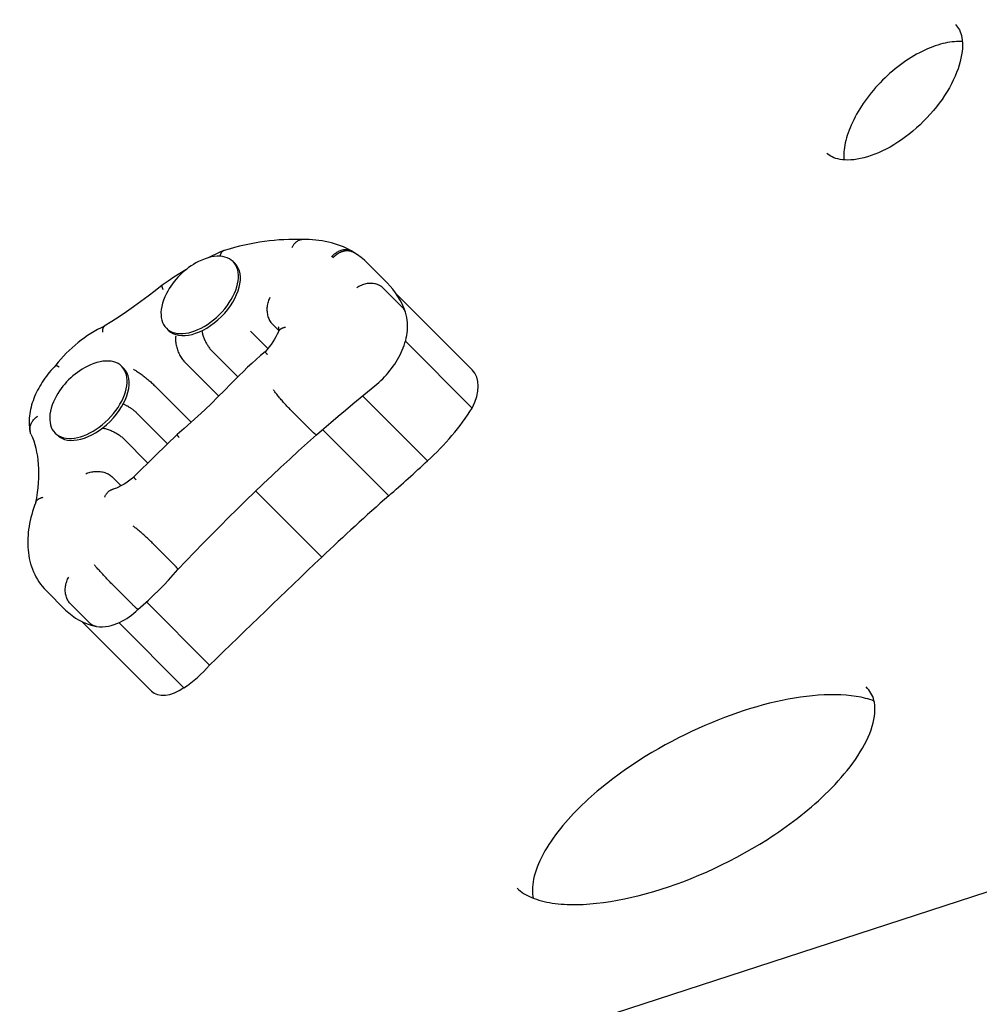
# Model space of a CAD drawing. Extents: x -18729 to -9727, y 7644 to 15744.
# Drawn here: x -15230 to -14979, y 13007 to 13265 of the extents above; entities that cross this region are included whole.
import ezdxf

# ---------------------------------------------------------------- set-up
doc = ezdxf.new("R2010")
doc.units = 0
doc.header["$LTSCALE"] = 30
doc.header["$MEASUREMENT"] = 0
doc.layers.get('0').update_dxf_attribs({"linetype": 'CONTINUOUS'})

# ---------------------------------------------------------------- blocks, each defined once
blk = doc.blocks.new('A$C301C3717')
for p, q in [((1069.13, 3979.28), (1069.64, 3978.76)), ((1104.31, 3978.84), (1109.44, 3973.71)), ((1108.33, 3972.38), (1113.45, 3967.25)), ((1111.8, 3970.84), (1131.67, 3950.95)), ((1079.36, 3962.97), (1081, 3961.34)), ((1051.69, 3961.86), (1052.2, 3961.34)), ((1073.71, 3961.12), (1078.26, 3956.58)), ((1114.21, 3958.45), (1131.66, 3940.98)), ((1063.53, 3956.01), (1070.38, 3949.16)), ((1056.44, 3953.08), (1065.41, 3944.1)), ((1040.04, 3951.87), (1040.55, 3951.36)), ((1048.65, 3946.81), (1058.17, 3937.27)), ((1103.01, 3944.18), (1119.97, 3927.21)), ((1043.77, 3939.86), (1052, 3931.63)), ((1084.24, 3940.43), (1089.36, 3935.29)), ((1022.6, 3934.45), (1023.11, 3933.94)), ((1092.55, 3935.37), (1109.84, 3918.05)), ((1040.53, 3932.94), (1046.85, 3926.61)), ((1037.6, 3922.93), (1039.89, 3920.64)), ((1075.05, 3919.26), (1092.3, 3901.99)), ((1048.26, 3905.48), (1053.39, 3900.34)), ((1020.23, 3893.29), (1025.35, 3888.15)), ((1037.6, 3894.83), (1042.73, 3889.69)), ((1026.55, 3889.87), (1031.68, 3884.73)), ((1046.47, 3890.27), (1062.97, 3873.76)), ((1029.57, 3885.17), (1047.77, 3866.95)), ((1039.32, 3884.85), (1056.29, 3867.86)), ((698.65, 3630.01), (1391.43, 3855.11))]:
    blk.add_line(p, q)
at = {"flags": 128}
for points in [[(1258.01, 4041.27), (1258.29, 4040.96), (1258.56, 4040.62), (1258.8, 4040.25), (1259.02, 4039.84), (1259.22, 4039.39), (1259.4, 4038.9), (1259.55, 4038.36), (1259.67, 4037.78), (1259.76, 4037.15), (1259.82, 4036.47), (1259.83, 4035.75), (1259.81, 4034.99), (1259.73, 4034.19), (1259.62, 4033.35), (1259.45, 4032.48), (1259.24, 4031.58), (1258.98, 4030.65), (1258.68, 4029.7), (1258.32, 4028.73), (1257.91, 4027.74), (1257.45, 4026.75), (1256.96, 4025.74), (1256.41, 4024.73), (1255.82, 4023.72), (1255.18, 4022.71), (1254.5, 4021.7), (1253.79, 4020.71), (1253.03, 4019.72), (1252.24, 4018.75), (1251.42, 4017.8), (1250.56, 4016.87), (1249.68, 4015.96), (1248.77, 4015.08), (1247.84, 4014.23), (1246.88, 4013.4), (1245.91, 4012.61), (1244.93, 4011.86), (1243.93, 4011.15), (1242.93, 4010.47), (1241.92, 4009.84), (1240.9, 4009.24), (1239.89, 4008.7), (1238.89, 4008.2), (1237.89, 4007.75), (1236.9, 4007.34), (1235.93, 4006.98), (1234.98, 4006.68), (1234.05, 4006.42), (1233.15, 4006.21), (1232.28, 4006.04), (1231.44, 4005.93), (1230.64, 4005.86), (1229.88, 4005.84), (1229.15, 4005.85), (1228.48, 4005.9), (1227.85, 4005.99), (1227.27, 4006.12), (1226.73, 4006.27), (1226.24, 4006.45), (1225.79, 4006.65), (1225.38, 4006.87), (1225.01, 4007.12), (1224.67, 4007.38), (1224.36, 4007.66)], [(1259.79, 4036.79), (1259.31, 4036.82), (1258.8, 4036.83), (1258.27, 4036.82), (1257.72, 4036.78), (1257.15, 4036.73), (1256.57, 4036.65), (1255.96, 4036.55), (1255.34, 4036.43), (1254.71, 4036.28), (1254.06, 4036.11), (1253.4, 4035.91), (1252.74, 4035.69), (1252.06, 4035.45), (1251.37, 4035.18), (1250.68, 4034.89), (1249.98, 4034.57), (1249.27, 4034.23), (1248.57, 4033.87), (1247.86, 4033.49), (1247.14, 4033.08), (1246.43, 4032.65), (1245.72, 4032.2), (1245.02, 4031.74), (1244.32, 4031.25), (1243.62, 4030.74), (1242.93, 4030.21), (1242.24, 4029.66), (1241.56, 4029.1), (1240.89, 4028.52), (1240.24, 4027.93), (1239.59, 4027.32), (1238.95, 4026.7), (1238.33, 4026.06), (1237.72, 4025.42), (1237.13, 4024.76), (1236.55, 4024.09), (1235.99, 4023.42), (1235.44, 4022.73), (1234.91, 4022.04), (1234.4, 4021.34), (1233.91, 4020.64), (1233.44, 4019.93), (1232.99, 4019.23), (1232.56, 4018.52), (1232.16, 4017.81), (1231.77, 4017.1), (1231.41, 4016.39), (1231.07, 4015.69), (1230.75, 4014.99), (1230.46, 4014.29), (1230.19, 4013.61), (1229.95, 4012.93), (1229.73, 4012.26), (1229.53, 4011.6), (1229.36, 4010.96), (1229.21, 4010.32), (1229.09, 4009.7), (1228.98, 4009.1), (1228.9, 4008.51), (1228.85, 4007.94), (1228.82, 4007.4), (1228.8, 4006.87), (1228.81, 4006.36), (1228.84, 4005.87)], [(1087.4, 3985.03), (1086.17, 3985.07), (1084.94, 3985.08), (1083.69, 3985.06), (1082.44, 3985.01), (1081.18, 3984.93), (1079.9, 3984.82), (1078.62, 3984.69), (1077.33, 3984.52), (1076.04, 3984.33), (1074.74, 3984.1), (1073.43, 3983.85), (1072.11, 3983.57), (1070.79, 3983.27), (1069.47, 3982.93), (1068.14, 3982.57), (1066.81, 3982.18)], [(1087.32, 3985.03), (1087.18, 3985.02), (1087.04, 3985.01), (1086.9, 3984.99), (1086.77, 3984.96), (1086.63, 3984.92), (1086.5, 3984.87), (1086.36, 3984.82), (1086.23, 3984.76), (1086.1, 3984.69), (1085.97, 3984.62), (1085.85, 3984.54), (1085.72, 3984.45), (1085.6, 3984.35), (1085.48, 3984.25), (1085.36, 3984.14), (1085.25, 3984.02), (1085.14, 3983.9), (1085.04, 3983.77), (1084.93, 3983.63), (1084.84, 3983.5), (1084.74, 3983.35), (1084.65, 3983.2), (1084.56, 3983.04), (1084.48, 3982.88)], [(1100.15, 3982.02), (1099.44, 3982.41), (1098.71, 3982.77), (1097.97, 3983.1), (1097.21, 3983.41), (1096.44, 3983.69), (1095.66, 3983.94), (1094.87, 3984.17), (1094.06, 3984.37), (1093.25, 3984.54), (1092.43, 3984.69), (1091.59, 3984.81), (1090.75, 3984.9), (1089.9, 3984.97), (1089.05, 3985.02), (1088.19, 3985.04), (1087.32, 3985.03)], [(1066.69, 3982.14), (1065.67, 3981.7), (1064.66, 3981.25), (1063.64, 3980.78), (1062.63, 3980.29)], [(1066.81, 3982.18), (1066.74, 3982.16), (1066.68, 3982.13), (1066.61, 3982.1), (1066.55, 3982.07), (1066.49, 3982.03), (1066.43, 3981.99), (1066.37, 3981.95), (1066.31, 3981.9), (1066.26, 3981.85), (1066.21, 3981.79), (1066.15, 3981.73), (1066.1, 3981.67), (1066.06, 3981.61), (1066.01, 3981.54), (1065.97, 3981.47), (1065.92, 3981.39), (1065.89, 3981.31), (1065.85, 3981.23), (1065.81, 3981.15), (1065.78, 3981.06), (1065.75, 3980.97), (1065.72, 3980.88), (1065.69, 3980.78), (1065.66, 3980.68)], [(1094.88, 3980.49), (1095.06, 3980.7), (1095.25, 3980.9), (1095.44, 3981.09), (1095.64, 3981.27), (1095.85, 3981.43), (1096.06, 3981.59), (1096.28, 3981.73), (1096.5, 3981.86), (1096.73, 3981.98), (1096.96, 3982.09), (1097.19, 3982.18), (1097.42, 3982.25), (1097.65, 3982.32), (1097.89, 3982.37), (1098.12, 3982.4), (1098.36, 3982.42), (1098.59, 3982.42), (1098.82, 3982.41), (1099.04, 3982.39), (1099.26, 3982.35), (1099.48, 3982.3), (1099.69, 3982.23), (1099.89, 3982.15), (1100.09, 3982.05)], [(1095.24, 3980.28), (1095.43, 3980.5), (1095.63, 3980.7), (1095.84, 3980.89), (1096.06, 3981.07), (1096.28, 3981.24), (1096.51, 3981.39), (1096.75, 3981.54), (1096.98, 3981.66), (1097.23, 3981.78), (1097.47, 3981.88), (1097.72, 3981.96), (1097.97, 3982.03), (1098.22, 3982.09), (1098.47, 3982.13), (1098.71, 3982.15), (1098.96, 3982.16), (1099.2, 3982.15), (1099.44, 3982.13), (1099.67, 3982.09), (1099.9, 3982.03), (1100.13, 3981.96), (1100.34, 3981.88), (1100.55, 3981.78), (1100.75, 3981.66)], [(1100.8, 3981.63), (1100.45, 3981.85), (1100.09, 3982.05)], [(1104.31, 3978.84), (1103.49, 3979.62), (1102.62, 3980.35), (1101.7, 3981.03), (1100.75, 3981.66)], [(1056.75, 3977.12), (1055.2, 3976.18), (1053.65, 3975.2), (1052.12, 3974.19), (1050.6, 3973.15)], [(1050.59, 3973.14), (1048.75, 3971.66), (1046.89, 3970.22), (1045.02, 3968.82), (1043.13, 3967.45), (1041.23, 3966.12), (1039.32, 3964.83), (1037.4, 3963.58), (1035.47, 3962.37)], [(1050.6, 3973.15), (1050.58, 3973.13), (1050.57, 3973.11), (1050.55, 3973.09), (1050.54, 3973.07), (1050.53, 3973.04), (1050.52, 3973.01), (1050.51, 3972.98), (1050.51, 3972.94), (1050.51, 3972.9), (1050.51, 3972.86), (1050.51, 3972.81), (1050.52, 3972.77), (1050.53, 3972.72), (1050.54, 3972.67), (1050.55, 3972.61), (1050.57, 3972.55), (1050.58, 3972.49), (1050.6, 3972.43), (1050.62, 3972.37), (1050.65, 3972.3), (1050.67, 3972.23), (1050.7, 3972.16), (1050.73, 3972.08), (1050.77, 3972.01)], [(1108.33, 3972.38), (1108.13, 3972.56), (1107.92, 3972.73), (1107.69, 3972.88), (1107.45, 3973.02), (1107.2, 3973.15), (1106.93, 3973.26), (1106.65, 3973.35), (1106.37, 3973.43), (1106.07, 3973.49), (1105.77, 3973.54), (1105.46, 3973.57), (1105.15, 3973.58), (1104.83, 3973.57), (1104.51, 3973.55), (1104.19, 3973.51), (1103.87, 3973.45), (1103.55, 3973.37), (1103.24, 3973.28), (1102.93, 3973.18), (1102.62, 3973.06), (1102.33, 3972.92), (1102.04, 3972.77), (1101.76, 3972.6), (1101.5, 3972.43)], [(1114.19, 3966.09), (1113.78, 3967.15), (1113.32, 3968.19), (1112.8, 3969.2), (1112.23, 3970.18), (1111.61, 3971.12), (1110.94, 3972.03), (1110.21, 3972.89), (1109.44, 3973.71)], [(1078.78, 3969.92), (1078.64, 3969.65), (1078.51, 3969.37), (1078.39, 3969.07), (1078.29, 3968.77), (1078.2, 3968.46), (1078.13, 3968.14), (1078.07, 3967.82), (1078.03, 3967.49), (1078, 3967.17), (1077.99, 3966.84), (1077.99, 3966.52), (1078.01, 3966.19), (1078.05, 3965.87), (1078.1, 3965.56), (1078.16, 3965.25), (1078.24, 3964.95), (1078.34, 3964.66), (1078.45, 3964.38), (1078.57, 3964.11), (1078.7, 3963.85), (1078.85, 3963.61), (1079.01, 3963.38), (1079.18, 3963.17), (1079.36, 3962.97)], [(1106.17, 3946.75), (1106.71, 3947.2), (1107.24, 3947.67), (1107.76, 3948.15), (1108.27, 3948.65), (1108.76, 3949.16), (1109.24, 3949.68), (1109.71, 3950.22), (1110.15, 3950.77), (1110.59, 3951.32), (1111, 3951.89), (1111.4, 3952.47), (1111.78, 3953.06), (1112.14, 3953.65), (1112.48, 3954.25), (1112.8, 3954.87), (1113.1, 3955.48), (1113.38, 3956.11), (1113.64, 3956.74), (1113.87, 3957.37), (1114.08, 3958.02), (1114.26, 3958.66), (1114.42, 3959.32), (1114.55, 3959.97), (1114.65, 3960.64), (1114.72, 3961.3), (1114.76, 3961.97), (1114.77, 3962.65), (1114.74, 3963.32), (1114.67, 3964), (1114.56, 3964.67), (1114.41, 3965.35), (1114.22, 3966.01)], [(1114.22, 3966.01), (1114.2, 3966.07), (1114.18, 3966.13), (1114.16, 3966.18), (1114.14, 3966.24), (1114.11, 3966.3), (1114.09, 3966.35), (1114.06, 3966.4), (1114.03, 3966.46), (1114.01, 3966.51), (1113.98, 3966.57), (1113.95, 3966.62), (1113.91, 3966.67), (1113.88, 3966.72), (1113.85, 3966.77), (1113.81, 3966.82), (1113.78, 3966.87), (1113.74, 3966.92), (1113.7, 3966.97), (1113.66, 3967.02), (1113.62, 3967.07), (1113.58, 3967.11), (1113.54, 3967.16), (1113.5, 3967.2), (1113.45, 3967.25)], [(1035.5, 3962.4), (1034.61, 3961.97), (1033.72, 3961.5), (1032.84, 3961.01), (1031.97, 3960.48), (1031.11, 3959.93), (1030.26, 3959.34), (1029.43, 3958.73), (1028.61, 3958.09), (1027.81, 3957.42), (1027.03, 3956.73), (1026.26, 3956.02), (1025.52, 3955.29), (1024.8, 3954.53), (1024.09, 3953.76), (1023.42, 3952.97), (1022.76, 3952.16)], [(1035.47, 3962.37), (1035.42, 3962.35), (1035.38, 3962.31), (1035.34, 3962.28), (1035.31, 3962.24), (1035.27, 3962.2), (1035.24, 3962.15), (1035.21, 3962.1), (1035.18, 3962.05), (1035.15, 3962), (1035.13, 3961.94), (1035.1, 3961.88), (1035.08, 3961.81), (1035.06, 3961.74), (1035.05, 3961.67), (1035.03, 3961.6), (1035.02, 3961.52), (1035.01, 3961.45), (1035, 3961.36), (1034.99, 3961.28), (1034.99, 3961.19), (1034.99, 3961.1), (1034.99, 3961.01), (1034.99, 3960.92), (1035, 3960.82)], [(1060.97, 3961.2), (1061.02, 3960.97), (1061.07, 3960.74), (1061.12, 3960.5), (1061.18, 3960.26), (1061.25, 3960.02), (1061.33, 3959.78), (1061.41, 3959.54), (1061.5, 3959.3), (1061.6, 3959.06), (1061.7, 3958.82), (1061.8, 3958.59), (1061.91, 3958.35), (1062.03, 3958.13), (1062.15, 3957.9), (1062.28, 3957.68), (1062.41, 3957.47), (1062.54, 3957.26), (1062.67, 3957.05), (1062.81, 3956.86), (1062.95, 3956.67), (1063.1, 3956.49), (1063.24, 3956.32), (1063.39, 3956.16), (1063.53, 3956.01)], [(1080.97, 3960.93), (1080.67, 3960.29), (1080.33, 3959.63), (1079.94, 3958.97), (1079.52, 3958.3), (1079.07, 3957.64), (1078.58, 3956.98), (1078.05, 3956.33), (1077.5, 3955.69)], [(1080.95, 3962.25), (1080.95, 3962.23), (1080.97, 3962.17), (1080.99, 3962.07), (1081.01, 3961.91), (1081.02, 3961.71), (1081.01, 3961.45), (1080.97, 3961.15), (1080.91, 3960.81)], [(1082.83, 3962.08), (1082.71, 3962.06), (1082.6, 3962.03), (1082.49, 3962.01), (1082.38, 3961.98), (1082.28, 3961.95), (1082.18, 3961.91), (1082.08, 3961.88), (1081.98, 3961.84), (1081.89, 3961.8), (1081.8, 3961.76), (1081.72, 3961.71), (1081.64, 3961.66), (1081.56, 3961.61), (1081.49, 3961.56), (1081.42, 3961.51), (1081.35, 3961.45), (1081.29, 3961.39), (1081.23, 3961.33), (1081.18, 3961.27), (1081.13, 3961.21), (1081.08, 3961.14), (1081.04, 3961.07), (1081, 3961), (1080.97, 3960.93)], [(1054.14, 3959.76), (1054.11, 3959.51), (1054.09, 3959.24), (1054.09, 3958.96), (1054.09, 3958.68), (1054.11, 3958.38), (1054.14, 3958.08), (1054.19, 3957.77), (1054.24, 3957.46), (1054.31, 3957.15), (1054.39, 3956.84), (1054.48, 3956.53), (1054.58, 3956.22), (1054.7, 3955.91), (1054.82, 3955.61), (1054.95, 3955.31), (1055.09, 3955.02), (1055.24, 3954.74), (1055.39, 3954.46), (1055.56, 3954.2), (1055.72, 3953.95), (1055.9, 3953.71), (1056.08, 3953.49), (1056.26, 3953.27), (1056.44, 3953.08)], [(1077.5, 3955.69), (1076.34, 3954.7), (1075.2, 3953.69), (1074.06, 3952.67), (1072.94, 3951.63), (1071.83, 3950.57), (1070.73, 3949.5), (1069.65, 3948.42), (1068.57, 3947.33)], [(1078.13, 3954.94), (1078.07, 3954.99), (1078.03, 3955.05), (1077.98, 3955.11), (1077.93, 3955.16), (1077.89, 3955.21), (1077.85, 3955.25), (1077.81, 3955.3), (1077.77, 3955.34), (1077.74, 3955.38), (1077.71, 3955.42), (1077.68, 3955.46), (1077.65, 3955.49), (1077.63, 3955.52), (1077.6, 3955.55), (1077.58, 3955.57), (1077.56, 3955.6), (1077.55, 3955.62), (1077.53, 3955.64), (1077.52, 3955.65), (1077.51, 3955.67), (1077.51, 3955.68), (1077.5, 3955.69), (1077.5, 3955.69), (1077.5, 3955.69)], [(1022.77, 3952.16), (1022.33, 3951.71), (1021.9, 3951.24), (1021.49, 3950.77), (1021.09, 3950.29), (1020.69, 3949.81), (1020.31, 3949.31), (1019.95, 3948.81), (1019.59, 3948.3), (1019.25, 3947.79), (1018.92, 3947.26), (1018.61, 3946.74), (1018.31, 3946.2), (1018.02, 3945.67), (1017.75, 3945.12), (1017.49, 3944.58), (1017.25, 3944.03), (1017.03, 3943.47), (1016.83, 3942.91), (1016.64, 3942.35), (1016.47, 3941.78), (1016.31, 3941.21), (1016.18, 3940.64), (1016.07, 3940.06), (1015.98, 3939.49), (1015.91, 3938.91), (1015.86, 3938.32), (1015.83, 3937.74), (1015.83, 3937.16), (1015.85, 3936.57), (1015.9, 3935.98), (1015.98, 3935.4), (1016.09, 3934.82)], [(1022.77, 3952.16), (1022.78, 3952.17), (1022.79, 3952.17), (1022.8, 3952.17), (1022.82, 3952.17), (1022.84, 3952.17), (1022.86, 3952.17), (1022.89, 3952.16), (1022.91, 3952.15), (1022.94, 3952.14), (1022.98, 3952.13), (1023.01, 3952.11), (1023.05, 3952.09), (1023.09, 3952.07), (1023.13, 3952.05), (1023.18, 3952.02), (1023.22, 3952), (1023.27, 3951.97), (1023.32, 3951.94), (1023.38, 3951.9), (1023.43, 3951.87), (1023.49, 3951.83), (1023.55, 3951.79), (1023.61, 3951.75), (1023.68, 3951.7)], [(1043.12, 3951.11), (1043.3, 3951.01), (1043.5, 3950.9), (1043.7, 3950.77), (1043.91, 3950.64), (1044.13, 3950.49), (1044.36, 3950.34), (1044.6, 3950.17), (1044.84, 3950), (1045.09, 3949.82), (1045.34, 3949.64), (1045.59, 3949.44), (1045.85, 3949.25), (1046.1, 3949.05), (1046.36, 3948.84), (1046.61, 3948.63), (1046.86, 3948.43), (1047.11, 3948.22), (1047.35, 3948.01), (1047.59, 3947.8), (1047.82, 3947.59), (1048.04, 3947.39), (1048.25, 3947.19), (1048.45, 3947), (1048.65, 3946.81)], [(1068.57, 3947.33), (1066.89, 3945.59), (1065.19, 3943.88), (1063.46, 3942.19), (1061.72, 3940.52), (1059.95, 3938.88), (1058.16, 3937.26), (1056.36, 3935.66), (1054.53, 3934.1)], [(1084.24, 3940.43), (1084.05, 3940.62), (1083.85, 3940.82), (1083.65, 3941.03), (1083.44, 3941.25), (1083.23, 3941.47), (1083.02, 3941.71), (1082.8, 3941.94), (1082.58, 3942.18), (1082.36, 3942.43), (1082.15, 3942.67), (1081.93, 3942.92), (1081.72, 3943.16), (1081.51, 3943.41), (1081.31, 3943.65), (1081.11, 3943.89), (1080.91, 3944.12), (1080.73, 3944.35), (1080.55, 3944.58), (1080.38, 3944.79), (1080.22, 3945), (1080.07, 3945.2), (1079.93, 3945.39), (1079.8, 3945.56), (1079.68, 3945.73)], [(1090.96, 3933.99), (1092.84, 3935.62), (1094.73, 3937.24), (1096.62, 3938.85), (1098.52, 3940.45), (1100.42, 3942.04), (1102.33, 3943.62), (1104.25, 3945.19), (1106.17, 3946.75)], [(1040.42, 3942.08), (1040.58, 3942), (1040.74, 3941.93), (1040.9, 3941.85), (1041.06, 3941.77), (1041.22, 3941.69), (1041.37, 3941.6), (1041.53, 3941.52), (1041.68, 3941.43), (1041.83, 3941.34), (1041.98, 3941.25), (1042.13, 3941.16), (1042.28, 3941.06), (1042.42, 3940.97), (1042.56, 3940.87), (1042.7, 3940.77), (1042.83, 3940.67), (1042.96, 3940.57), (1043.09, 3940.47), (1043.21, 3940.37), (1043.33, 3940.27), (1043.45, 3940.17), (1043.56, 3940.07), (1043.67, 3939.96), (1043.77, 3939.86)], [(1016.29, 3934.19), (1016.21, 3934.38), (1016.15, 3934.58), (1016.1, 3934.78), (1016.06, 3934.98), (1016.03, 3935.19), (1016.02, 3935.4), (1016.03, 3935.61), (1016.05, 3935.82), (1016.08, 3936.03), (1016.12, 3936.25), (1016.18, 3936.46), (1016.26, 3936.67), (1016.34, 3936.88), (1016.44, 3937.08), (1016.56, 3937.29), (1016.68, 3937.49), (1016.82, 3937.68), (1016.97, 3937.87), (1017.13, 3938.06), (1017.31, 3938.24), (1017.49, 3938.41), (1017.68, 3938.58), (1017.88, 3938.74), (1018.09, 3938.89)], [(1016.29, 3934.19), (1016.66, 3933.32), (1017, 3932.41), (1017.3, 3931.47), (1017.56, 3930.49), (1017.78, 3929.48), (1017.97, 3928.43), (1018.11, 3927.34), (1018.21, 3926.22), (1018.28, 3925.07), (1018.3, 3923.88), (1018.27, 3922.67), (1018.2, 3921.43), (1018.09, 3920.15), (1017.93, 3918.86), (1017.72, 3917.54), (1017.47, 3916.19)], [(1035.02, 3935.76), (1035.25, 3935.72), (1035.49, 3935.66), (1035.73, 3935.6), (1035.98, 3935.53), (1036.23, 3935.46), (1036.48, 3935.37), (1036.74, 3935.28), (1036.99, 3935.18), (1037.24, 3935.08), (1037.5, 3934.96), (1037.75, 3934.84), (1038, 3934.72), (1038.24, 3934.59), (1038.49, 3934.46), (1038.72, 3934.32), (1038.96, 3934.17), (1039.18, 3934.03), (1039.4, 3933.88), (1039.61, 3933.72), (1039.81, 3933.57), (1040.01, 3933.41), (1040.19, 3933.26), (1040.37, 3933.1), (1040.53, 3932.94)], [(1090.96, 3933.99), (1090.95, 3933.99), (1090.93, 3933.98), (1090.9, 3933.99), (1090.87, 3934), (1090.84, 3934.01), (1090.8, 3934.03), (1090.75, 3934.06), (1090.7, 3934.09), (1090.65, 3934.13), (1090.59, 3934.17), (1090.53, 3934.22), (1090.46, 3934.27), (1090.39, 3934.33), (1090.32, 3934.39), (1090.24, 3934.46), (1090.15, 3934.54), (1090.07, 3934.62), (1089.98, 3934.7), (1089.88, 3934.79), (1089.78, 3934.88), (1089.68, 3934.98), (1089.58, 3935.08), (1089.47, 3935.18), (1089.36, 3935.29)], [(1054.53, 3934.09), (1048.83, 3928.55), (1043.15, 3922.98)], [(1055.05, 3933.24), (1055, 3933.31), (1054.96, 3933.37), (1054.91, 3933.42), (1054.87, 3933.48), (1054.83, 3933.53), (1054.8, 3933.58), (1054.76, 3933.63), (1054.73, 3933.68), (1054.7, 3933.72), (1054.67, 3933.77), (1054.65, 3933.81), (1054.63, 3933.84), (1054.61, 3933.88), (1054.59, 3933.91), (1054.57, 3933.94), (1054.56, 3933.97), (1054.55, 3933.99), (1054.54, 3934.01), (1054.53, 3934.03), (1054.53, 3934.05), (1054.53, 3934.07), (1054.53, 3934.08), (1054.53, 3934.09), (1054.53, 3934.1)], [(1054.7, 3898.76), (1056.88, 3901.05), (1059.07, 3903.33), (1061.27, 3905.6), (1063.49, 3907.86), (1065.72, 3910.11), (1067.96, 3912.34), (1070.21, 3914.56), (1072.47, 3916.77), (1074.74, 3918.97), (1077.03, 3921.15), (1079.32, 3923.33), (1081.63, 3925.49), (1083.95, 3927.63), (1086.28, 3929.77), (1088.61, 3931.89), (1090.96, 3933.99)], [(1030.64, 3923.79), (1030.91, 3923.91), (1031.2, 3924.02), (1031.5, 3924.12), (1031.8, 3924.21), (1032.11, 3924.28), (1032.43, 3924.33), (1032.75, 3924.38), (1033.08, 3924.4), (1033.4, 3924.42), (1033.73, 3924.41), (1034.05, 3924.4), (1034.38, 3924.36), (1034.7, 3924.32), (1035.01, 3924.26), (1035.32, 3924.18), (1035.62, 3924.09), (1035.91, 3923.99), (1036.19, 3923.87), (1036.46, 3923.74), (1036.72, 3923.6), (1036.96, 3923.45), (1037.19, 3923.29), (1037.4, 3923.12), (1037.6, 3922.93)], [(1043.15, 3922.98), (1042.81, 3922.68), (1042.47, 3922.38), (1042.12, 3922.1), (1041.77, 3921.83), (1041.41, 3921.57), (1041.06, 3921.33), (1040.7, 3921.1), (1040.35, 3920.89), (1040, 3920.69), (1039.65, 3920.51), (1039.31, 3920.35), (1038.98, 3920.2), (1038.65, 3920.07), (1038.34, 3919.96), (1038.04, 3919.86), (1037.75, 3919.78)], [(1043.76, 3922.22), (1043.71, 3922.28), (1043.66, 3922.34), (1043.61, 3922.39), (1043.57, 3922.44), (1043.53, 3922.49), (1043.49, 3922.54), (1043.45, 3922.58), (1043.41, 3922.62), (1043.38, 3922.66), (1043.35, 3922.7), (1043.32, 3922.74), (1043.29, 3922.77), (1043.27, 3922.8), (1043.24, 3922.83), (1043.22, 3922.86), (1043.21, 3922.88), (1043.19, 3922.9), (1043.18, 3922.92), (1043.17, 3922.94), (1043.16, 3922.95), (1043.15, 3922.96), (1043.15, 3922.97), (1043.15, 3922.98), (1043.15, 3922.98)], [(1035.53, 3917.65), (1035.59, 3917.79), (1035.66, 3917.92), (1035.73, 3918.05), (1035.81, 3918.18), (1035.88, 3918.3), (1035.96, 3918.42), (1036.04, 3918.54), (1036.13, 3918.65), (1036.22, 3918.76), (1036.3, 3918.86), (1036.4, 3918.96), (1036.49, 3919.05), (1036.59, 3919.14), (1036.68, 3919.22), (1036.78, 3919.3), (1036.89, 3919.38), (1036.99, 3919.44), (1037.09, 3919.51), (1037.2, 3919.57), (1037.31, 3919.62), (1037.42, 3919.67), (1037.53, 3919.71), (1037.64, 3919.75), (1037.75, 3919.78)], [(1017.52, 3916.31), (1017.23, 3915.52), (1016.96, 3914.74), (1016.72, 3913.95), (1016.49, 3913.17), (1016.29, 3912.38), (1016.1, 3911.6), (1015.94, 3910.82), (1015.8, 3910.03), (1015.68, 3909.26), (1015.59, 3908.48), (1015.52, 3907.7), (1015.47, 3906.93), (1015.45, 3906.17), (1015.45, 3905.4), (1015.48, 3904.64), (1015.53, 3903.89), (1015.61, 3903.14), (1015.72, 3902.4), (1015.85, 3901.67), (1016.02, 3900.94), (1016.21, 3900.23), (1016.43, 3899.52), (1016.67, 3898.82), (1016.95, 3898.14), (1017.26, 3897.47), (1017.6, 3896.82), (1017.96, 3896.18), (1018.36, 3895.56), (1018.79, 3894.96), (1019.24, 3894.38), (1019.72, 3893.82), (1020.23, 3893.29)], [(1017.52, 3916.31), (1017.55, 3916.39), (1017.59, 3916.46), (1017.63, 3916.54), (1017.67, 3916.61), (1017.72, 3916.69), (1017.78, 3916.76), (1017.84, 3916.83), (1017.9, 3916.89), (1017.97, 3916.96), (1018.04, 3917.02), (1018.12, 3917.08), (1018.2, 3917.14), (1018.28, 3917.19), (1018.37, 3917.25), (1018.46, 3917.3), (1018.56, 3917.35), (1018.66, 3917.39), (1018.76, 3917.44), (1018.86, 3917.48), (1018.97, 3917.51), (1019.08, 3917.55), (1019.2, 3917.58), (1019.32, 3917.61), (1019.44, 3917.64)], [(1048.26, 3905.48), (1048.07, 3905.67), (1047.87, 3905.87), (1047.66, 3906.07), (1047.44, 3906.28), (1047.22, 3906.49), (1046.99, 3906.7), (1046.75, 3906.92), (1046.51, 3907.14), (1046.27, 3907.36), (1046.03, 3907.58), (1045.78, 3907.79), (1045.54, 3908.01), (1045.3, 3908.22), (1045.06, 3908.43), (1044.82, 3908.63), (1044.59, 3908.83), (1044.36, 3909.02), (1044.14, 3909.2), (1043.93, 3909.37), (1043.72, 3909.53), (1043.53, 3909.69), (1043.34, 3909.83), (1043.16, 3909.97), (1043, 3910.09)], [(1037.6, 3894.83), (1037.41, 3895.02), (1037.21, 3895.22), (1037.01, 3895.43), (1036.8, 3895.65), (1036.59, 3895.87), (1036.37, 3896.1), (1036.15, 3896.33), (1035.92, 3896.57), (1035.7, 3896.81), (1035.48, 3897.05), (1035.26, 3897.29), (1035.04, 3897.53), (1034.82, 3897.77), (1034.61, 3898), (1034.4, 3898.23), (1034.2, 3898.46), (1034, 3898.68), (1033.81, 3898.89), (1033.63, 3899.1), (1033.45, 3899.29), (1033.29, 3899.48), (1033.14, 3899.66), (1033, 3899.83), (1032.86, 3899.98)], [(1044.26, 3888.34), (1045.66, 3889.54), (1047.03, 3890.78), (1048.37, 3892.05), (1049.69, 3893.34), (1050.99, 3894.66), (1052.26, 3896), (1053.49, 3897.37), (1054.7, 3898.76)], [(1054.7, 3898.76), (1054.71, 3898.78), (1054.71, 3898.8), (1054.7, 3898.82), (1054.69, 3898.85), (1054.68, 3898.88), (1054.66, 3898.92), (1054.63, 3898.96), (1054.6, 3899.01), (1054.56, 3899.06), (1054.52, 3899.12), (1054.47, 3899.18), (1054.41, 3899.25), (1054.35, 3899.32), (1054.29, 3899.39), (1054.22, 3899.47), (1054.14, 3899.56), (1054.06, 3899.64), (1053.98, 3899.73), (1053.89, 3899.83), (1053.8, 3899.92), (1053.7, 3900.02), (1053.6, 3900.13), (1053.5, 3900.23), (1053.39, 3900.34)], [(1026.55, 3889.87), (1026.37, 3890.06), (1026.2, 3890.27), (1026.04, 3890.5), (1025.9, 3890.74), (1025.77, 3891), (1025.65, 3891.27), (1025.55, 3891.55), (1025.46, 3891.84), (1025.39, 3892.14), (1025.33, 3892.44), (1025.29, 3892.76), (1025.26, 3893.08), (1025.26, 3893.4), (1025.26, 3893.72), (1025.29, 3894.05), (1025.33, 3894.37), (1025.38, 3894.69), (1025.45, 3895.01), (1025.54, 3895.33), (1025.64, 3895.64), (1025.75, 3895.94), (1025.88, 3896.23), (1026.03, 3896.51), (1026.18, 3896.79)], [(1025.35, 3888.15), (1025.76, 3887.77), (1026.17, 3887.39), (1026.6, 3887.04), (1027.04, 3886.7), (1027.5, 3886.37), (1027.96, 3886.06), (1028.93, 3885.49), (1029.93, 3885), (1030.96, 3884.57), (1032.03, 3884.2), (1033.11, 3883.91)], [(1033.4, 3883.86), (1034.21, 3883.79), (1035.01, 3883.79), (1035.79, 3883.85), (1036.56, 3883.97), (1037.3, 3884.13), (1038.02, 3884.35), (1038.73, 3884.6), (1039.42, 3884.89), (1040.09, 3885.22), (1040.74, 3885.58), (1041.37, 3885.97), (1041.99, 3886.39), (1042.59, 3886.84), (1043.17, 3887.31), (1043.73, 3887.82), (1044.26, 3888.34)], [(1044.26, 3888.34), (1044.25, 3888.34), (1044.24, 3888.34), (1044.22, 3888.35), (1044.19, 3888.36), (1044.16, 3888.38), (1044.13, 3888.4), (1044.09, 3888.43), (1044.04, 3888.47), (1043.99, 3888.51), (1043.94, 3888.55), (1043.88, 3888.6), (1043.81, 3888.66), (1043.74, 3888.72), (1043.67, 3888.79), (1043.59, 3888.86), (1043.51, 3888.93), (1043.43, 3889.01), (1043.34, 3889.1), (1043.25, 3889.19), (1043.15, 3889.28), (1043.05, 3889.38), (1042.95, 3889.48), (1042.84, 3889.58), (1042.73, 3889.69)], [(1033.4, 3883.86), (1033.32, 3883.87), (1033.24, 3883.88), (1033.16, 3883.9), (1033.08, 3883.92), (1033.01, 3883.94), (1032.93, 3883.96), (1032.85, 3883.98), (1032.78, 3884.01), (1032.7, 3884.04), (1032.63, 3884.07), (1032.56, 3884.11), (1032.48, 3884.14), (1032.41, 3884.18), (1032.34, 3884.22), (1032.27, 3884.26), (1032.2, 3884.31), (1032.13, 3884.35), (1032.06, 3884.4), (1032, 3884.45), (1031.93, 3884.5), (1031.87, 3884.56), (1031.8, 3884.61), (1031.74, 3884.67), (1031.68, 3884.73)], [(1143.4, 3815.42), (1143.77, 3815.06), (1144.18, 3814.72), (1144.62, 3814.4), (1145.09, 3814.08), (1145.58, 3813.78), (1146.11, 3813.5), (1146.66, 3813.23), (1147.23, 3812.98), (1147.83, 3812.74), (1148.45, 3812.52), (1149.09, 3812.32), (1149.76, 3812.13), (1150.44, 3811.96), (1151.14, 3811.81), (1151.86, 3811.67), (1152.6, 3811.55), (1153.35, 3811.45), (1154.12, 3811.36), (1154.9, 3811.29), (1155.69, 3811.23), (1156.5, 3811.19), (1157.32, 3811.16), (1158.15, 3811.15), (1158.98, 3811.15), (1160.68, 3811.2), (1162.42, 3811.31), (1164.18, 3811.47), (1165.98, 3811.68), (1167.8, 3811.95), (1169.65, 3812.26), (1171.51, 3812.62), (1173.39, 3813.04), (1175.29, 3813.49), (1177.2, 3814), (1179.12, 3814.55), (1181.06, 3815.14), (1183.02, 3815.78), (1184.98, 3816.47), (1186.95, 3817.2), (1188.93, 3817.97), (1190.91, 3818.79), (1192.89, 3819.65), (1194.88, 3820.56), (1196.87, 3821.5), (1198.86, 3822.5), (1200.86, 3823.54), (1202.86, 3824.63), (1204.86, 3825.77), (1206.85, 3826.96), (1208.84, 3828.2), (1209.82, 3828.84), (1210.81, 3829.49), (1211.79, 3830.15), (1212.76, 3830.83), (1213.73, 3831.52), (1214.7, 3832.22), (1215.66, 3832.93), (1216.61, 3833.66), (1217.55, 3834.4), (1218.49, 3835.15), (1219.43, 3835.92), (1220.35, 3836.7), (1221.27, 3837.5), (1222.17, 3838.31), (1223.07, 3839.13), (1223.96, 3839.97), (1224.83, 3840.83), (1225.69, 3841.7), (1226.53, 3842.57), (1227.36, 3843.47), (1228.16, 3844.38), (1228.95, 3845.3), (1229.71, 3846.23), (1230.45, 3847.18), (1231.17, 3848.13), (1231.85, 3849.1), (1232.5, 3850.06), (1233.11, 3851.04), (1233.69, 3852.02), (1234.23, 3853), (1234.73, 3853.98), (1235.18, 3854.95), (1235.59, 3855.92), (1235.94, 3856.87), (1236.25, 3857.8), (1236.5, 3858.7), (1236.6, 3859.13), (1236.69, 3859.56), (1236.83, 3860.39), (1236.91, 3861.19), (1236.96, 3861.94), (1236.95, 3862.66), (1236.9, 3863.32), (1236.82, 3863.94), (1236.7, 3864.51), (1236.55, 3865.05), (1236.36, 3865.55), (1236.15, 3866.02), (1235.92, 3866.46), (1235.66, 3866.89), (1235.37, 3867.29), (1235.05, 3867.67), (1234.7, 3868.04)], [(1236.74, 3864.37), (1236.2, 3864.56), (1235.65, 3864.75), (1235.09, 3864.92), (1234.51, 3865.07), (1233.92, 3865.22), (1233.31, 3865.36), (1232.05, 3865.59), (1230.75, 3865.77), (1229.39, 3865.9), (1228.01, 3865.99), (1226.59, 3866.03), (1225.14, 3866.02), (1223.66, 3865.98), (1222.15, 3865.89), (1220.63, 3865.76), (1219.07, 3865.59), (1217.5, 3865.38), (1215.91, 3865.13), (1214.31, 3864.84), (1212.69, 3864.52), (1211.05, 3864.16), (1209.41, 3863.77), (1207.75, 3863.34), (1206.09, 3862.88), (1204.41, 3862.38), (1202.72, 3861.85), (1201.02, 3861.29), (1199.32, 3860.69), (1197.61, 3860.06), (1195.9, 3859.39), (1194.18, 3858.69), (1192.45, 3857.96), (1190.73, 3857.2), (1189.01, 3856.4), (1187.28, 3855.57), (1185.55, 3854.71), (1183.82, 3853.8), (1182.08, 3852.87), (1180.35, 3851.89), (1178.61, 3850.88), (1176.89, 3849.83), (1175.17, 3848.75), (1173.46, 3847.62), (1171.76, 3846.46), (1170.08, 3845.26), (1168.42, 3844.03), (1166.77, 3842.75), (1165.15, 3841.43), (1164.34, 3840.76), (1163.54, 3840.07), (1162.75, 3839.38), (1161.97, 3838.67), (1161.19, 3837.95), (1160.42, 3837.22), (1159.66, 3836.48), (1158.91, 3835.73), (1158.18, 3834.97), (1157.46, 3834.2), (1156.75, 3833.42), (1156.06, 3832.63), (1155.37, 3831.83), (1154.71, 3831.02), (1154.06, 3830.2), (1153.44, 3829.37), (1152.84, 3828.54), (1152.26, 3827.7), (1151.7, 3826.86), (1151.17, 3826.01), (1150.67, 3825.16), (1150.2, 3824.31), (1149.76, 3823.46), (1149.36, 3822.62), (1148.99, 3821.78), (1148.65, 3820.95), (1148.36, 3820.14), (1148.11, 3819.34), (1147.89, 3818.56), (1147.72, 3817.8), (1147.58, 3817.06), (1147.49, 3816.36), (1147.43, 3815.69), (1147.4, 3815.05), (1147.42, 3814.44), (1147.46, 3813.87), (1147.53, 3813.32), (1147.63, 3812.82)]]:
    blk.add_lwpolyline(points, dxfattribs=at)
for centre in [(1068.8, 3962.17), (1039.7, 3934.77)]:
    blk.add_arc(centre, 19.2, 116.9635, 152.9715)
for centre, major_axis, start_param, end_param in [((1060.41, 3970.57), (8.72, 8.71), 2.073154, 7.351624), ((1060.92, 3970.05), (8.72, 8.71), 3.141593, 6.283185), ((1031.32, 3943.16), (8.72, 8.71), 2.073154, 7.351624), ((1031.83, 3942.65), (8.72, 8.71), 3.141593, 6.283185), ((1122.07, 3941.36), (9.6, 9.59), 5.213033, 6.283185), ((1106.12, 3946.29), (27.97, 27.94), 4.619051, 5.082944), ((1050.51, 4008.66), (127.77, 127.62), 4.589965, 4.66576), ((1265.32, 3699.25), (318.13, 317.76), 1.471382, 1.524377), ((2936.63, 1817.62), (3324.62, 3320.84), 1.535004, 1.543671), ((1053.54, 3879.5), (12.96, 12.95), 4.362554, 4.855153), ((1054.51, 3873.69), (-6.74, -6.74), 0, 1.266855)]:
    blk.add_ellipse(centre, major_axis=major_axis, ratio=0.591584, start_param=start_param, end_param=end_param)

msp = doc.modelspace()

# ---------------------------------------------------------------- linework, layer by layer
msp.add_circle((-13776.62, 11693.79), 4050)

# ---------------------------------------------------------------- block references
msp.add_blockref('A$C301C3717', (-16243.44, 9222.4))

doc.saveas('drawing.dxf')
